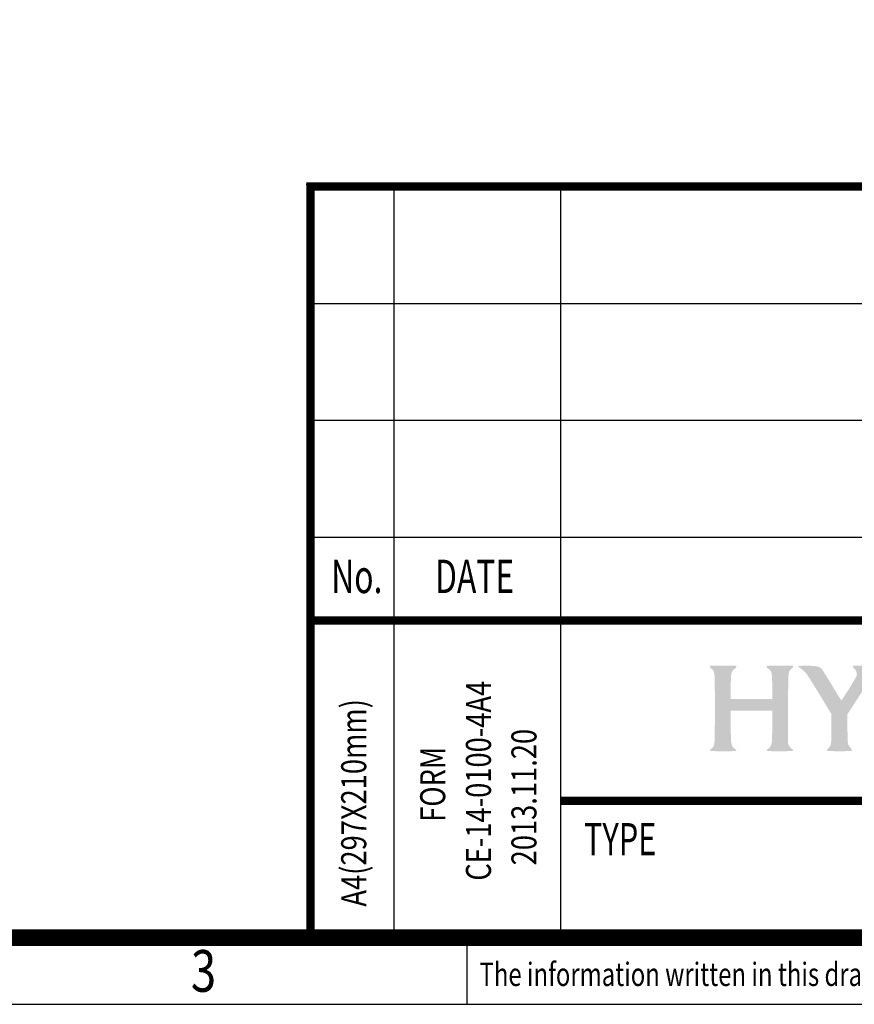
# Model space of a CAD drawing. Units: millimetres. Extents: x -131 to 1651, y -45 to 1215.
# Drawn here: x 419 to 719, y 39 to 393 of the extents above; entities that cross this region are included whole.
import ezdxf
from ezdxf.enums import TextEntityAlignment as Align

# ---------------------------------------------------------------- set-up
doc = ezdxf.new("R2010")
doc.units = ezdxf.units.MM
doc.header["$LTSCALE"] = 50
doc.layers.get('0').update_dxf_attribs({"linetype": 'CONTINUOUS', "lineweight": 30})
doc.styles.add('HY견고딕', font='txt')
doc.styles.add('ROMANS', font='romans.shx', dxfattribs={"width": 0.7, "height": 3.5, "bigfont": 'whgtxt.shx'})

# ---------------------------------------------------------------- blocks, each defined once
blk = doc.blocks.new('HS_A4양식_S_L(210X297MM)')
for p, q in [((18, 18), (283, 18)), ((118.375, 18), (118.375, 14))]:
    blk.add_line(p, q)
at = {"color": 0}
blk.add_line((18, 14), (283, 14), dxfattribs=at)
at = {"color": 3, "const_width": 1}
blk.add_lwpolyline([(22, 18), (279, 18), (279, 186), (22, 186), (22, 17.5)], dxfattribs=at)
at = {"style": 'ROMANS', "width": 0.8}
blk.add_text('3', height=2.5, dxfattribs=at).set_placement((102.596, 15.677), align=Align.MIDDLE)
at = {"style": 'ROMANS', "width": 0.75}
blk.add_text("The information written in this drawing is HYOSUNG HEAVY INDUSTRIES's property, and may not be disclosed and/or reproduced without the prior official permission of HYOSUNG HEAVY INDUSTRIES Corp.", height=1.4, dxfattribs=at).set_placement((119.144, 15.097))
blk = doc.blocks.new('hico_ci')
at = {"true_color": 0x0e4194}
h = blk.add_hatch(color=154, dxfattribs=at)
edge = h.paths.add_edge_path()
edge.add_arc((9.187, 4.475), 4.498, 175.25372, 178.54984, ccw=False)
edge.add_arc((5.043, 4.819), 0.339, 153.43498, 175.25375, ccw=False)
edge.add_arc((5.072, 4.805), 0.372, 144.96181, 153.43497, ccw=False)
edge.add_arc((5.257, 4.675), 0.598, 139.02312, 144.96176, ccw=False)
edge.add_arc((5.237, 4.692), 0.571, 133.00521, 139.02309, ccw=False)
edge.add_arc((5.019, 4.926), 0.252, 121.91324, 133.00528, ccw=False)
edge.add_arc((4.715, 5.413), 0.322, 301.91323, 310.33032)
edge.add_arc((4.798, 5.316), 0.195, 310.33038, 322.59463)
edge.add_arc((4.839, 5.284), 0.143, 322.5946, 337.04832)
edge.add_arc((4.896, 5.261), 0.0816, 337.04827, 359.01919)
edge.add_line((4.977, 5.259), (4.978, 5.322))
edge.add_line((4.978, 5.322), (3.403, 5.322))
edge.add_line((3.403, 5.322), (3.403, 5.259))
edge.add_arc((3.489, 5.259), 0.0859, 179.99999, 201.89643)
edge.add_arc((3.509, 5.266), 0.107, 201.89643, 220.4517)
edge.add_arc((3.555, 5.306), 0.168, 220.45169, 234.77026)
edge.add_arc((3.715, 5.532), 0.445, 234.77032, 241.69595)
edge.add_arc((3.371, 4.893), 0.281, 50.86007, 61.69602, ccw=False)
edge.add_arc((3.23, 4.721), 0.503, 43.85156, 50.86008, ccw=False)
edge.add_arc((3.215, 4.705), 0.525, 36.95889, 43.85155, ccw=False)
edge.add_arc((3.335, 4.796), 0.375, 28.08116, 36.95894, ccw=False)
edge.add_arc((3.328, 4.792), 0.382, 13.22597, 28.08118, ccw=False)
edge.add_arc((2.934, 4.7), 0.787, 4.56834, 13.22597, ccw=False)
edge.add_arc((0.483, 4.504), 3.246, 1.0692, 4.56832, ccw=False)
edge.add_arc((-73.174, 3.129), 76.915, 0.71712, 1.06914, ccw=False)
edge.add_line((3.736, 4.092), (3.745, 3.326))
edge.add_line((3.745, 3.326), (1.233, 3.326))
edge.add_line((1.233, 3.326), (1.242, 4.078))
edge.add_arc((75.906, 3.178), 74.669, 178.94928, 179.3091, ccw=False)
edge.add_arc((4.283, 4.491), 3.034, 175.27732, 178.94921, ccw=False)
edge.add_arc((2.013, 4.679), 0.756, 166.21619, 175.27726, ccw=False)
edge.add_arc((1.759, 4.741), 0.495, 153.76892, 166.2162, ccw=False)
edge.add_arc((1.8, 4.721), 0.541, 146.62032, 153.76897, ccw=False)
edge.add_arc((1.724, 4.771), 0.449, 138.40443, 146.62033, ccw=False)
edge.add_arc((1.682, 4.808), 0.393, 129.62353, 138.40451, ccw=False)
edge.add_arc((1.61, 4.895), 0.28, 118.30405, 129.62359, ccw=False)
edge.add_arc((1.282, 5.504), 0.411, 298.30401, 305.55775)
edge.add_arc((1.426, 5.303), 0.164, 305.5578, 319.98504)
edge.add_arc((1.469, 5.266), 0.107, 319.985, 338.39158)
edge.add_arc((1.489, 5.259), 0.0864, 338.39163, 360.00007)
edge.add_line((1.575, 5.259), (1.575, 5.322))
edge.add_line((1.575, 5.322), (0, 5.322))
edge.add_line((0, 5.322), (0.001, 5.259))
edge.add_arc((0.082, 5.261), 0.0814, 180.98084, 202.87614)
edge.add_arc((0.142, 5.286), 0.146, 202.87622, 216.98613)
edge.add_arc((0.183, 5.316), 0.197, 216.98613, 229.07691)
edge.add_arc((0.257, 5.402), 0.31, 229.07685, 237.69008)
edge.add_arc((-0.071, 4.883), 0.303, 48.65051, 57.69007, ccw=False)
edge.add_arc((-0.291, 4.634), 0.636, 43.45705, 48.65059, ccw=False)
edge.add_arc((-0.301, 4.624), 0.649, 38.29307, 43.45706, ccw=False)
edge.add_arc((-0.077, 4.8), 0.365, 30.34607, 38.29302, ccw=False)
edge.add_arc((0.004, 4.848), 0.27, 4.93985, 30.3461, ccw=False)
edge.add_arc((-3.871, 4.513), 4.161, 1.48571, 4.93992, ccw=False)
edge.add_arc((-19.046, 4.12), 19.34, 0.08825, 1.48579, ccw=False)
edge.add_arc((-900.048, 2.762), 900.344, 0.000038, 0.088274, ccw=False)
edge.add_arc((-783.135, 2.763), 783.43, 359.901901, 359.999992, ccw=False)
edge.add_arc((-22.004, 1.46), 22.298, 358.62171, 359.90191, ccw=False)
edge.add_arc((-5.282, 1.058), 5.571, 355.82444, 358.62171, ccw=False)
edge.add_arc((-0.049, 0.676), 0.324, 333.59583, 355.82447, ccw=False)
edge.add_arc((-0.067, 0.685), 0.345, 324.71278, 333.59582, ccw=False)
edge.add_arc((-0.279, 0.835), 0.605, 318.88107, 324.71275, ccw=False)
edge.add_arc((-0.27, 0.827), 0.592, 313.01279, 318.88112, ccw=False)
edge.add_arc((-0.061, 0.603), 0.287, 302.91923, 313.0128, ccw=False)
edge.add_arc((0.274, 0.085), 0.331, 122.91915, 130.68571)
edge.add_arc((0.242, 0.123), 0.281, 130.68568, 139.45064)
edge.add_arc((0.194, 0.163), 0.219, 139.45067, 148.99086)
edge.add_arc((0.046, 0.253), 0.0454, 148.9909, 179.59477)
edge.add_arc((0.03, 0.253), 0.0294, 179.59469, 258.37462)
edge.add_arc((0.162, 0.898), 0.688, 258.37465, 266.42208)
edge.add_arc((0.322, 3.454), 3.249, 266.42215, 269.72032)
edge.add_arc((0.788, 98.786), 98.582, 269.72038, 269.99998)
edge.add_arc((0.787, 100.846), 100.643, 270.00003, 270.27551)
edge.add_arc((1.256, 3.383), 3.178, 270.27559, 273.62234)
edge.add_arc((1.416, 0.857), 0.647, 273.62239, 282.06534)
edge.add_arc((1.545, 0.254), 0.03, 282.0653, 360.00001)
edge.add_arc((1.532, 0.254), 0.0431, 359.99998, 392.3775)
edge.add_arc((1.418, 0.181), 0.178, 32.37746, 43.66979)
edge.add_arc((1.371, 0.137), 0.243, 43.66978, 53.6149)
edge.add_arc((1.325, 0.074), 0.32, 53.61485, 61.69593)
edge.add_arc((1.61, 0.603), 0.28, 230.37641, 241.69595, ccw=False)
edge.add_arc((1.682, 0.69), 0.393, 221.59549, 230.37647, ccw=False)
edge.add_arc((1.724, 0.727), 0.449, 213.37967, 221.59557, ccw=False)
edge.add_arc((1.8, 0.777), 0.541, 206.23103, 213.37968, ccw=False)
edge.add_arc((1.73, 0.743), 0.462, 192.00996, 206.23106, ccw=False)
edge.add_arc((2.214, 0.846), 0.957, 183.76109, 192.00996, ccw=False)
edge.add_arc((5.78, 1.08), 4.531, 180.76584, 183.76109, ccw=False)
edge.add_arc((151.084, 3.022), 149.848, 180.52656, 180.76583, ccw=False)
edge.add_line((1.243, 1.645), (1.234, 2.622))
edge.add_line((1.234, 2.622), (3.744, 2.622))
edge.add_line((3.744, 2.622), (3.735, 1.645))
edge.add_arc((-146.307, 2.979), 150.048, 359.25144, 359.49048, ccw=False)
edge.add_arc((-0.796, 1.078), 4.525, 356.25389, 359.25144, ccw=False)
edge.add_arc((2.767, 0.845), 0.954, 347.9899, 356.25387, ccw=False)
edge.add_arc((3.248, 0.743), 0.462, 333.769, 347.98987, ccw=False)
edge.add_arc((3.178, 0.777), 0.541, 326.62032, 333.76897, ccw=False)
edge.add_arc((3.254, 0.727), 0.449, 318.40443, 326.62033, ccw=False)
edge.add_arc((3.296, 0.69), 0.393, 309.62353, 318.40451, ccw=False)
edge.add_arc((3.368, 0.603), 0.28, 298.30405, 309.62359, ccw=False)
edge.add_arc((3.653, 0.074), 0.32, 118.30407, 126.38515)
edge.add_arc((3.607, 0.137), 0.243, 126.3851, 136.33022)
edge.add_arc((3.56, 0.181), 0.178, 136.33021, 147.62254)
edge.add_arc((3.446, 0.254), 0.0431, 147.6225, 180.00002)
edge.add_arc((3.433, 0.254), 0.03, 179.99999, 257.9347)
edge.add_arc((3.562, 0.857), 0.647, 257.93466, 266.37761)
edge.add_arc((3.722, 3.383), 3.178, 266.37766, 269.72441)
edge.add_arc((4.191, 100.846), 100.643, 269.72449, 269.99997)
edge.add_arc((4.191, 102.006), 101.802, 270.00004, 270.27322)
edge.add_arc((4.661, 3.345), 3.14, 270.27329, 273.6464)
edge.add_arc((4.821, 0.835), 0.625, 273.64643, 282.31527)
edge.add_arc((4.948, 0.254), 0.0303, 282.31529, 359.99998)
edge.add_arc((4.931, 0.254), 0.0467, 359.99997, 389.20945)
edge.add_arc((4.821, 0.192), 0.174, 29.20939, 40.20563)
edge.add_arc((4.784, 0.161), 0.222, 40.20563, 50.191)
edge.add_arc((4.768, 0.142), 0.246, 50.19105, 59.429)
edge.add_arc((5.004, 0.541), 0.217, 227.21779, 239.42902, ccw=False)
edge.add_arc((5.249, 0.806), 0.578, 221.34922, 227.21778, ccw=False)
edge.add_arc((5.285, 0.838), 0.626, 215.6087, 221.34922, ccw=False)
edge.add_arc((5.134, 0.729), 0.44, 208.12715, 215.60869, ccw=False)
edge.add_line((4.746, 0.522), (4.683, 0.64))
edge.add_line((4.683, 0.64), (4.683, 2.749))
edge.add_arc((835.113, 2.75), 830.43, 179.906315, 180.000051, ccw=False)
edge.add_arc((25.011, 4.074), 20.328, 178.54981, 179.90633, ccw=False)
h = blk.add_hatch(color=154, dxfattribs=at)
edge = h.paths.add_edge_path()
edge.add_arc((-87.589, 67.21), 115.657, 327.10482, 327.37915)
edge.add_arc((-975.621, 635.586), 1170.007, 327.379146, 327.403439)
edge.add_arc((10.063, 5.298), 0.0336, 327.40344, 359.99996)
edge.add_arc((10.087, 5.298), 0.00992, 360, 447.93394)
edge.add_arc((8.175, -47.693), 53.036, 87.93385, 88.16464)
edge.add_arc((9.482, -6.923), 12.245, 88.16454, 89.31182)
edge.add_arc((9.338, -18.919), 24.241, 89.31177, 90.00001)
edge.add_line((9.338, 5.322), (8.578, 5.322))
edge.add_line((8.578, 5.322), (8.578, 5.258))
edge.add_arc((8.666, 5.258), 0.0881, 179.99999, 200.24386)
edge.add_arc((8.698, 5.27), 0.122, 200.2439, 216.07197)
edge.add_arc((8.728, 5.291), 0.159, 216.07203, 229.8198)
edge.add_arc((8.79, 5.366), 0.256, 229.81977, 239.42905)
edge.add_arc((8.531, 4.927), 0.254, 35.77398, 59.42909, ccw=False)
edge.add_arc((8.385, 4.821), 0.435, 19.93936, 35.77405, ccw=False)
edge.add_arc((8.356, 4.811), 0.465, 4.61276, 19.93941, ccw=False)
edge.add_arc((8.468, 4.82), 0.353, -14.24238, 4.61272, ccw=False)
edge.add_arc((8.379, 4.843), 0.445, 328.16818, 345.75752, ccw=False)
edge.add_arc((-125.628, 88.033), 158.174, 327.88787, 328.16816, ccw=False)
edge.add_arc((-363.441, 237.283), 438.942, 327.78223, 327.88789, ccw=False)
edge.add_arc((7.875, 3.293), 0.049, 270.51001, 327.78214, ccw=False)
edge.add_arc((7.875, 3.254), 0.0101, 211.62447, 270.51, ccw=False)
edge.add_arc((462.661, 283.308), 534.108, 211.59124, 211.62447, ccw=False)
edge.add_arc((49.605, 29.281), 49.191, 211.18835, 211.59125, ccw=False)
edge.add_arc((89.751, 53.583), 96.119, 210.94425, 211.18833, ccw=False)
edge.add_arc((-23.945, -14.582), 36.444, 30.94432, 31.6376)
edge.add_arc((-7.929, -4.714), 17.633, 31.6377, 32.83104)
edge.add_arc((-9.368, -5.643), 19.345, 32.83109, 33.70038)
edge.add_arc((6.383, 4.862), 0.414, 33.70035, 47.50977)
edge.add_arc((6.359, 4.836), 0.448, 47.50976, 66.4311)
edge.add_arc((6.272, 4.635), 0.667, 66.43114, 80.46776)
edge.add_arc((6.102, 3.625), 1.691, 80.46775, 88.43896)
edge.add_arc((5.785, -8.009), 13.33, 88.43889, 90.18019)
edge.add_arc((5.834, -23.674), 28.995, 90.18015, 90.71896)
edge.add_arc((5.498, 3.105), 2.213, 90.71893, 94.25677)
edge.add_arc((5.357, 4.999), 0.315, 94.25674, 105.49671)
edge.add_arc((5.276, 5.293), 0.00911, 105.49661, 238.00678)
edge.add_arc((4.252, 3.655), 1.923, 53.28126, 58.00681, ccw=False)
edge.add_arc((3.279, 2.35), 3.551, 50.29612, 53.28129, ccw=False)
edge.add_arc((3.368, 2.457), 3.411, 47.32927, 50.29611, ccw=False)
edge.add_arc((5.015, 4.245), 0.98, 39.82274, 47.32924, ccw=False)
edge.add_arc((5.082, 4.3), 0.893, 32.48958, 39.82277, ccw=False)
edge.add_arc((-55.121, -34.038), 72.268, 32.17192, 32.48957, ccw=False)
edge.add_arc((-36.629, -22.405), 50.421, 31.63174, 32.17193, ccw=False)
edge.add_arc((-61.269, -37.583), 79.36, 31.24721, 31.63177, ccw=False)
edge.add_line((6.579, 3.584), (7.284, 2.421))
edge.add_line((7.284, 2.421), (7.284, 1.573))
edge.add_arc((-26.29, 1.579), 33.575, 359.36743, 359.98943, ccw=False)
edge.add_arc((-6.21, 1.357), 13.493, 358.13862, 359.36749, ccw=False)
edge.add_arc((-5.065, 1.32), 12.348, 357.10325, 358.13869, ccw=False)
edge.add_arc((6.876, 0.716), 0.391, 344.5566, 357.10328, ccw=False)
edge.add_arc((6.965, 0.691), 0.298, 333.73167, 344.55664, ccw=False)
edge.add_arc((6.722, 0.811), 0.57, 327.06525, 333.73168, ccw=False)
edge.add_arc((6.672, 0.843), 0.629, 320.66539, 327.06527, ccw=False)
edge.add_arc((6.729, 0.797), 0.556, 313.64742, 320.66534, ccw=False)
edge.add_arc((7.505, -0.017), 0.569, 133.64741, 148.32596)
edge.add_arc((7.052, 0.262), 0.0367, 148.32594, 253.62689)
edge.add_arc((7.188, 0.724), 0.518, 253.62682, 269.49115)
edge.add_arc((7.763, 65.44), 65.236, 269.49116, 269.99995)
edge.add_arc((7.762, 66.326), 66.122, 270.00003, 270.50836)
edge.add_arc((8.345, 0.657), 0.451, 270.50843, 288.07999)
edge.add_arc((8.473, 0.266), 0.0397, 288.08003, 390.21059)
edge.add_arc((7.867, -0.086), 0.741, 30.2106, 42.66885)
edge.add_arc((8.887, 0.854), 0.647, 216.48912, 222.66892, ccw=False)
edge.add_arc((9.082, 0.998), 0.89, 211.62043, 216.48915, ccw=False)
edge.add_arc((9.018, 0.959), 0.814, 206.64591, 211.62047, ccw=False)
edge.add_arc((8.537, 0.718), 0.277, 195.51841, 206.6459, ccw=False)
edge.add_arc((8.623, 0.741), 0.365, 182.74618, 195.51838, ccw=False)
edge.add_arc((22.514, 1.408), 14.273, 181.83699, 182.74616, ccw=False)
edge.add_arc((22.246, 1.399), 14.004, 180.66275, 181.83708, ccw=False)
edge.add_arc((39.002, 1.593), 30.761, 180.01077, 180.66279, ccw=False)
edge.add_line((8.241, 1.587), (8.241, 2.422))
edge.add_line((8.241, 2.422), (9.169, 3.848))
edge.add_arc((-178.205, 125.822), 223.577, 326.93732, 327.10485)
blk = doc.blocks.new('HYOSUNG_TITLE_A4_L')
at = {"color": 3}
for p, q in [((-170.253, 45.144), (-85, 44.998)), ((-170, 45), (-85, 45)), ((-165, 45), (-165, 0)), ((-155, 45), (-155, 0)), ((-170, 38), (-85, 38)), ((-170, 31), (-85, 31)), ((-170, 24), (-85, 24)), ((-170, 19), (-85, 19)), ((-155, 8.197), (-85, 8.197))]:
    blk.add_line(p, q, dxfattribs=at)
blk.add_line((-170, 0), (0, 0))
at = {"color": 3, "const_width": 0.5}
for points in [[(-170.25, 45), (0, 45)], [(-170, 45), (-170, 0)], [(-85, 19), (-170, 19)], [(-85, 8.197), (-155, 8.197)]]:
    blk.add_lwpolyline(points, dxfattribs=at)
blk.add_blockref('hico_ci', (-146.042, 10.964))
at = {"style": 'ROMANS', "width": 0.7}
for s, height, p in [('No.', 2, (-168.75, 20.642)), ('DATE', 2, (-162.524, 20.642)), ('TYPE', 1.9292, (-153.592, 4.931))]:
    blk.add_text(s, height=height, dxfattribs=at).set_placement(p)
at = {"style": 'ROMANS', "width": 0.8}
for s, p in [('CE-14-0100-4A4', (-159.173, 9.396)), ('2013.11.20', (-156.445, 8.415)), ('FORM', (-161.915, 9.181))]:
    blk.add_text(s, height=1.5, rotation=90, dxfattribs=at).set_placement(p, align=Align.CENTER)
blk.add_text('A4(297X210mm)', height=1.5, rotation=90, dxfattribs=at).set_placement((-166.65, 1.855))
for tag, height, style, width, p in [('GEN-TITLE-DES1{20}', 3.4, 'HY견고딕', 0.9, (-40.122, 40.232)), ('GEN-TITLE-DES2{24.5}', 2.5, 'ROMANS', 0.8, (-40.246, 36.368)), ('GEN-TITLE-NR{12.3}', 4, 'HY견고딕', 0.9, (-52.352, 27.935)), ('GEN-TITLE-DAT{7.1}', 2, 'ROMANS', 0.7, (-7.814, 21.466)), ('GEN-TITLE-REV{22.6}', 3, 'ROMANS', 0.7, (-4.61, 15.46))]:
    blk.add_attdef(tag, text='', height=height, dxfattribs=dict(style=style, width=width)).set_placement(p, align=Align.CENTER)
at = {"style": 'ROMANS', "width": 0.7}
for tag, height, p in [('GEN-TITLE-CTRN{2.5}', 2, (-167.5, 41.5)), ('GEN-TITLE-POSI{22.6}', 2, (-8.078, 32.461)), ('GEN-TITLE-APPM{2.5}', 2, (-167.5, 27.5)), ('GEN-TITLE-FSCM{20.7}', 1.8, (-12.776, 11.145))]:
    blk.add_attdef(tag, text='', height=height, dxfattribs=at).set_placement(p, align=Align.MIDDLE_CENTER)
for tag, height, p in [('GEN-TITLE-PLOT{5}', 1.8, (-160, 41.5)), ('GEN-TITLE-CHKM{2.5}', 2, (-167.5, 34.5)), ('GEN-TITLE-ISSD{5}', 1.8, (-160, 34.5)), ('GEN-TITLE-ITEM{12.7}', 3.5, (-120, 4.097)), ('GEN-TITLE-REF{12.7}', 3.5, (-39.421, 4.1)), ('GEN-TITLE-GRADE{22.6}', 3, (-4.664, 4.087))]:
    blk.add_attdef(tag, text='', height=height, dxfattribs=at).set_placement(p, align=Align.MIDDLE)
for tag, p in [('GEN-TITLE-MAT2{35}', (-153.172, 41.5)), ('GEN-TITLE-MAT1{35}', (-153.172, 34.5)), ('GEN-TITLE-DACT{35}', (-153.172, 27.5))]:
    blk.add_attdef(tag, text='', height=2, dxfattribs=at).set_placement(p, align=Align.MIDDLE_LEFT)
at = {"style": 'ROMANS'}
blk.add_attdef('GEN-TITLE-SCA{12.7}', text='', height=2, dxfattribs=at).set_placement((-7.661, 26.683), align=Align.CENTER)

msp = doc.modelspace()

# ---------------------------------------------------------------- block references
at = {"lineweight": 0, "xscale": 6, "yscale": 6, "zscale": 6}
for name, p in [('HS_A4양식_S_L(210X297MM)', (-130.556, -45.215)), ('HYOSUNG_TITLE_A4_L', (1543.444, 62.785))]:
    msp.add_blockref(name, p, dxfattribs=at)

doc.saveas('drawing.dxf')
